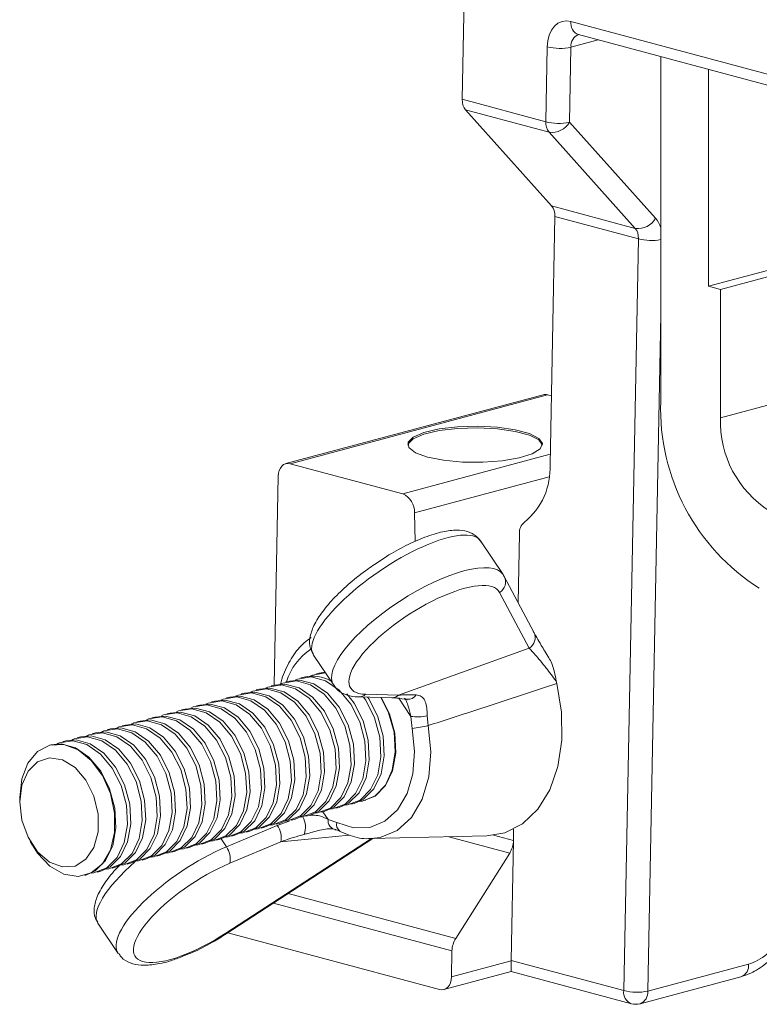
# Model space of a CAD drawing. Units: millimetres. Extents: x 0 to 8400, y 0 to 5940.
# Drawn here: x 880 to 924, y 1527 to 1585 of the extents above; entities that cross this region are included whole.
import ezdxf

# ---------------------------------------------------------------- set-up
doc = ezdxf.new("R2010")
doc.units = ezdxf.units.MM
doc.linetypes.add('SLD-Solid', pattern=[0])
doc.layers.add('ACO_DRAINAGE', color=7, linetype='SLD-Solid')

# ---------------------------------------------------------------- blocks, each defined once
blk = doc.blocks.new('ACO - 32926 32928 - ISO')
at = {"layer": 'ACO_DRAINAGE', "linetype": 'SLD-Solid', "lineweight": 0}
for p, q in [((168.051, 878.248), (167.744, 862.351)), ((173.032, 866.448), (173.208, 866.685)), ((173.208, 866.685), (173.421, 866.86)), ((173.421, 866.86), (173.662, 866.968)), ((173.662, 866.968), (173.923, 867.004)), ((173.923, 867.004), (174.195, 866.967)), ((174.195, 866.967), (207.465, 858.054)), ((172.814, 865.829), (172.899, 866.16)), ((172.899, 866.16), (173.032, 866.448)), ((174.646, 866.194), (174.643, 866.191)), ((174.643, 866.191), (207.914, 857.277)), ((172.781, 865.47), (172.814, 865.829)), ((175.812, 865.878), (174.195, 865.444)), ((172.695, 861.024), (172.781, 865.47)), ((174.195, 865.444), (174.109, 860.999)), ((179.516, 844.404), (179.516, 864.885)), ((182.345, 851.263), (182.345, 864.127)), ((167.744, 862.351), (172.695, 861.024)), ((172.902, 860.398), (167.938, 861.728)), ((173.043, 856.026), (167.938, 861.728)), ((174.109, 860.999), (179.214, 855.297)), ((178.007, 854.696), (172.902, 860.398)), ((182.345, 851.263), (206.353, 857.695)), ((183.052, 851.074), (206.386, 857.325)), ((173.043, 856.026), (178.007, 854.696)), ((172.953, 840.689), (173.237, 855.404)), ((178.188, 854.078), (173.237, 855.404)), ((177.327, 809.484), (178.188, 854.078)), ((183.052, 851.074), (182.345, 851.263)), ((183.052, 843.457), (183.052, 851.074)), ((179.516, 849.592), (178.741, 809.459)), ((172.546, 844.83), (157.285, 840.741)), ((172.804, 844.827), (157.544, 840.739)), ((172.804, 844.827), (173.031, 844.766)), ((186.587, 844.404), (183.052, 843.457)), ((166.382, 842.797), (165.478, 842.588)), ((167.474, 842.924), (166.382, 842.797)), ((167.474, 842.828), (166.382, 842.7)), ((168.659, 842.96), (167.474, 842.924)), ((168.659, 842.864), (167.474, 842.828)), ((169.831, 842.901), (168.659, 842.96)), ((169.831, 842.804), (168.659, 842.864)), ((170.885, 842.751), (169.831, 842.901)), ((170.885, 842.655), (169.831, 842.804)), ((171.728, 842.526), (170.885, 842.751)), ((164.843, 842.318), (164.535, 842.009)), ((164.843, 842.221), (164.535, 841.913)), ((165.478, 842.588), (164.843, 842.318)), ((165.478, 842.492), (164.843, 842.221)), ((166.382, 842.7), (165.478, 842.492)), ((171.728, 842.429), (170.885, 842.655)), ((172.285, 842.243), (171.728, 842.526)), ((172.285, 842.147), (171.728, 842.429)), ((172.507, 841.929), (172.285, 842.243)), ((172.506, 841.841), (172.285, 842.147)), ((164.535, 841.913), (164.514, 841.841)), ((164.535, 842.009), (164.579, 841.69)), ((164.579, 841.69), (164.973, 841.388)), ((171.897, 841.319), (172.373, 841.612)), ((172.373, 841.612), (172.507, 841.929)), ((164.216, 838.951), (172.964, 841.295)), ((164.973, 841.388), (165.681, 841.131)), ((165.681, 841.131), (166.641, 840.942)), ((170.109, 840.907), (171.119, 841.077)), ((171.119, 841.077), (171.897, 841.319)), ((156.962, 840.479), (156.896, 840.335)), ((157.05, 840.598), (156.962, 840.479)), ((157.157, 840.685), (157.05, 840.598)), ((157.277, 840.739), (157.157, 840.685)), ((157.408, 840.757), (157.277, 840.739)), ((157.544, 840.739), (157.408, 840.757)), ((164.216, 838.951), (157.544, 840.739)), ((166.641, 840.942), (167.766, 840.836)), ((167.766, 840.836), (168.958, 840.824)), ((168.958, 840.824), (170.109, 840.907)), ((156.837, 839.99), (156.598, 827.604)), ((156.853, 840.17), (156.837, 839.99)), ((156.896, 840.335), (156.853, 840.17)), ((172.896, 839.96), (164.923, 837.824)), ((164.955, 836.123), (164.923, 837.824)), ((171.133, 836.582), (171.055, 832.506)), ((170.166, 834.166), (168.832, 836.16)), ((170.236, 834.048), (170.202, 834.106)), ((171.993, 830.737), (170.236, 834.048)), ((171.716, 829.794), (169.959, 833.105)), ((158.925, 829.387), (160.125, 827.593)), ((163.976, 827.014), (171.716, 829.794)), ((158.732, 828.141), (158.873, 828.202)), ((158.873, 828.202), (159.634, 828.327)), ((159.265, 828.319), (159.065, 828.265)), ((159.265, 828.319), (159.599, 828.376)), ((156.221, 827.492), (157.027, 827.615)), ((156.613, 827.608), (156.413, 827.555)), ((156.613, 827.608), (157.227, 827.668)), ((156.938, 827.655), (157.105, 827.729)), ((157.027, 827.615), (157.87, 827.389)), ((157.105, 827.729), (157.911, 827.852)), ((157.227, 827.668), (158.07, 827.443)), ((157.497, 827.845), (157.297, 827.792)), ((157.497, 827.845), (158.111, 827.905)), ((157.848, 827.904), (157.989, 827.966)), ((157.911, 827.852), (158.754, 827.626)), ((157.989, 827.966), (158.795, 828.088)), ((158.111, 827.905), (158.954, 827.679)), ((158.381, 828.082), (158.181, 828.028)), ((158.754, 827.626), (159.559, 827.071)), ((158.795, 828.088), (159.638, 827.862)), ((158.954, 827.679), (159.76, 827.125)), ((159.638, 827.862), (160.443, 827.308)), ((173.317, 827.84), (173.349, 827.698)), ((173.634, 826.01), (173.349, 827.698)), ((153.962, 826.898), (154.575, 826.958)), ((154.312, 826.957), (154.453, 827.018)), ((154.453, 827.018), (155.259, 827.141)), ((154.575, 826.958), (155.418, 826.732)), ((154.846, 827.135), (154.645, 827.081)), ((154.846, 827.135), (155.459, 827.195)), ((155.196, 827.194), (155.337, 827.255)), ((155.259, 827.141), (156.102, 826.915)), ((155.337, 827.255), (156.143, 827.378)), ((155.459, 827.195), (156.302, 826.969)), ((155.729, 827.372), (155.529, 827.318)), ((155.729, 827.372), (156.343, 827.432)), ((156.08, 827.431), (156.221, 827.492)), ((156.143, 827.378), (156.986, 827.152)), ((156.302, 826.969), (157.108, 826.414)), ((156.343, 827.432), (157.186, 827.206)), ((156.986, 827.152), (157.792, 826.598)), ((157.186, 827.206), (157.992, 826.651)), ((157.87, 827.389), (158.676, 826.834)), ((158.07, 827.443), (158.876, 826.888)), ((159.559, 827.071), (160.256, 826.238)), ((159.76, 827.125), (160.456, 826.291)), ((160.443, 827.308), (161.14, 826.474)), ((160.907, 827.094), (161.34, 826.528)), ((162.015, 827.061), (163.976, 827.014)), ((151.802, 826.308), (152.607, 826.431)), ((152.194, 826.424), (151.994, 826.371)), ((152.194, 826.424), (152.807, 826.484)), ((152.545, 826.483), (152.686, 826.545)), ((152.607, 826.431), (153.45, 826.205)), ((152.686, 826.545), (153.491, 826.668)), ((152.807, 826.484), (153.651, 826.258)), ((153.078, 826.661), (152.878, 826.608)), ((153.078, 826.661), (153.691, 826.721)), ((153.428, 826.72), (153.569, 826.782)), ((153.491, 826.668), (154.334, 826.442)), ((153.569, 826.782), (154.375, 826.904)), ((153.691, 826.721), (154.534, 826.495)), ((153.962, 826.898), (153.762, 826.844)), ((154.334, 826.442), (155.14, 825.887)), ((154.375, 826.904), (155.218, 826.678)), ((154.534, 826.495), (155.34, 825.941)), ((155.218, 826.678), (156.024, 826.124)), ((155.418, 826.732), (156.224, 826.178)), ((156.102, 826.915), (156.908, 826.361)), ((157.108, 826.414), (157.804, 825.581)), ((157.792, 826.598), (158.488, 825.764)), ((157.992, 826.651), (158.688, 825.818)), ((158.676, 826.834), (159.372, 826.001)), ((158.876, 826.888), (159.572, 826.054)), ((161.14, 826.474), (161.666, 825.435)), ((161.34, 826.528), (161.866, 825.489)), ((161.612, 826.903), (163.573, 826.855)), ((161.897, 826.896), (162.024, 826.711)), ((162.024, 826.711), (162.549, 825.672)), ((162.139, 826.89), (162.224, 826.765)), ((162.224, 826.765), (162.75, 825.726)), ((163.381, 825.956), (162.922, 826.869)), ((162.94, 826.897), (163.433, 825.909)), ((164.698, 825.752), (163.983, 826.822)), ((164.481, 826.763), (164.451, 826.768)), ((149.893, 825.773), (150.034, 825.834)), ((150.034, 825.834), (150.84, 825.957)), ((150.426, 825.951), (150.226, 825.897)), ((150.426, 825.951), (151.04, 826.011)), ((150.777, 826.01), (150.918, 826.071)), ((150.84, 825.957), (151.683, 825.731)), ((150.918, 826.071), (151.723, 826.194)), ((151.04, 826.011), (151.883, 825.785)), ((151.31, 826.188), (151.11, 826.134)), ((151.31, 826.188), (151.924, 826.248)), ((151.661, 826.247), (151.802, 826.308)), ((151.723, 826.194), (152.567, 825.968)), ((151.883, 825.785), (152.688, 825.23)), ((151.924, 826.248), (152.767, 826.022)), ((152.567, 825.968), (153.372, 825.414)), ((152.767, 826.022), (153.572, 825.467)), ((153.45, 826.205), (154.256, 825.65)), ((153.651, 826.258), (154.456, 825.704)), ((155.14, 825.887), (155.837, 825.053)), ((155.34, 825.941), (156.037, 825.107)), ((156.024, 826.124), (156.72, 825.29)), ((156.224, 826.178), (156.921, 825.344)), ((156.908, 826.361), (157.604, 825.527)), ((158.688, 825.818), (159.214, 824.779)), ((159.372, 826.001), (159.898, 824.962)), ((159.572, 826.054), (160.098, 825.015)), ((160.256, 826.238), (160.782, 825.199)), ((160.456, 826.291), (160.982, 825.252)), ((163.701, 824.807), (163.381, 825.956)), ((163.433, 825.909), (163.741, 824.757)), ((165.671, 825.784), (165.728, 825.205)), ((173.659, 824.347), (173.634, 826.01)), ((147.382, 825.124), (148.188, 825.247)), ((147.774, 825.24), (147.574, 825.187)), ((147.774, 825.24), (148.388, 825.3)), ((148.125, 825.299), (148.266, 825.361)), ((148.188, 825.247), (149.031, 825.021)), ((148.266, 825.361), (149.072, 825.484)), ((148.388, 825.3), (149.231, 825.074)), ((148.658, 825.477), (148.458, 825.424)), ((148.658, 825.477), (149.272, 825.537)), ((149.009, 825.536), (149.15, 825.598)), ((149.072, 825.484), (149.915, 825.258)), ((149.15, 825.598), (149.956, 825.72)), ((149.272, 825.537), (150.115, 825.311)), ((149.542, 825.714), (149.342, 825.66)), ((149.542, 825.714), (150.156, 825.774)), ((149.915, 825.258), (150.721, 824.703)), ((149.956, 825.72), (150.799, 825.494)), ((150.115, 825.311), (150.921, 824.757)), ((150.156, 825.774), (150.999, 825.548)), ((150.799, 825.494), (151.604, 824.94)), ((150.999, 825.548), (151.805, 824.994)), ((151.683, 825.731), (152.488, 825.177)), ((152.688, 825.23), (153.385, 824.397)), ((153.372, 825.414), (154.069, 824.58)), ((153.572, 825.467), (154.269, 824.634)), ((154.256, 825.65), (154.953, 824.817)), ((154.456, 825.704), (155.153, 824.87)), ((156.72, 825.29), (157.246, 824.251)), ((156.921, 825.344), (157.446, 824.305)), ((157.604, 825.527), (158.13, 824.488)), ((157.804, 825.581), (158.33, 824.542)), ((158.488, 825.764), (159.014, 824.725)), ((160.982, 825.252), (161.29, 824.1)), ((161.666, 825.435), (161.974, 824.283)), ((161.866, 825.489), (162.174, 824.337)), ((162.549, 825.672), (162.857, 824.52)), ((162.75, 825.726), (163.058, 824.574)), ((164.785, 825.035), (164.698, 825.752)), ((165.728, 825.205), (165.887, 823.65)), ((145.473, 824.589), (145.615, 824.65)), ((145.615, 824.65), (146.42, 824.773)), ((146.007, 824.767), (145.807, 824.713)), ((146.007, 824.767), (146.62, 824.827)), ((146.357, 824.826), (146.498, 824.887)), ((146.42, 824.773), (147.263, 824.547)), ((146.498, 824.887), (147.304, 825.01)), ((146.62, 824.827), (147.463, 824.601)), ((146.891, 825.004), (146.69, 824.95)), ((146.891, 825.004), (147.504, 825.064)), ((147.241, 825.062), (147.382, 825.124)), ((147.304, 825.01), (148.147, 824.784)), ((147.504, 825.064), (148.347, 824.838)), ((148.147, 824.784), (148.953, 824.23)), ((148.347, 824.838), (149.153, 824.283)), ((149.031, 825.021), (149.837, 824.466)), ((149.231, 825.074), (150.037, 824.52)), ((150.721, 824.703), (151.417, 823.869)), ((150.921, 824.757), (151.617, 823.923)), ((151.604, 824.94), (152.301, 824.106)), ((151.805, 824.994), (152.501, 824.16)), ((152.488, 825.177), (153.185, 824.343)), ((154.269, 824.634), (154.795, 823.595)), ((154.953, 824.817), (155.478, 823.778)), ((155.153, 824.87), (155.679, 823.831)), ((155.837, 825.053), (156.362, 824.015)), ((156.037, 825.107), (156.562, 824.068)), ((159.014, 824.725), (159.322, 823.573)), ((159.214, 824.779), (159.522, 823.627)), ((159.898, 824.962), (160.206, 823.81)), ((160.098, 825.015), (160.406, 823.863)), ((160.782, 825.199), (161.09, 824.047)), ((163.776, 823.643), (163.701, 824.807)), ((163.741, 824.757), (163.804, 823.595)), ((164.926, 823.66), (164.785, 825.035)), ((142.573, 823.664), (143.303, 824.042)), ((143.355, 824.056), (143.301, 824.042)), ((143.303, 824.042), (144.125, 824.078)), ((143.355, 824.056), (143.969, 824.116)), ((143.706, 824.115), (143.847, 824.177)), ((143.847, 824.177), (144.652, 824.3)), ((143.969, 824.116), (144.812, 823.89)), ((144.239, 824.293), (144.039, 824.24)), ((144.125, 824.078), (144.966, 823.767)), ((144.239, 824.293), (144.853, 824.353)), ((144.59, 824.352), (144.731, 824.414)), ((144.652, 824.3), (145.496, 824.074)), ((144.731, 824.414), (145.536, 824.536)), ((144.853, 824.353), (145.696, 824.127)), ((145.123, 824.53), (144.923, 824.476)), ((145.123, 824.53), (145.736, 824.59)), ((145.496, 824.074), (146.301, 823.519)), ((145.536, 824.536), (146.379, 824.31)), ((145.696, 824.127), (146.501, 823.573)), ((145.736, 824.59), (146.58, 824.364)), ((146.379, 824.31), (147.185, 823.756)), ((146.58, 824.364), (147.385, 823.81)), ((147.263, 824.547), (148.069, 823.993)), ((147.463, 824.601), (148.269, 824.046)), ((148.269, 824.046), (148.966, 823.213)), ((148.953, 824.23), (149.649, 823.396)), ((149.153, 824.283), (149.85, 823.449)), ((149.837, 824.466), (150.533, 823.633)), ((150.037, 824.52), (150.733, 823.686)), ((152.301, 824.106), (152.827, 823.067)), ((152.501, 824.16), (153.027, 823.121)), ((153.185, 824.343), (153.711, 823.304)), ((153.385, 824.397), (153.911, 823.358)), ((154.069, 824.58), (154.595, 823.541)), ((156.562, 824.068), (156.87, 822.916)), ((157.246, 824.251), (157.554, 823.099)), ((157.446, 824.305), (157.754, 823.153)), ((158.13, 824.488), (158.438, 823.336)), ((158.33, 824.542), (158.638, 823.39)), ((161.09, 824.047), (161.153, 822.884)), ((161.29, 824.1), (161.353, 822.938)), ((161.974, 824.283), (162.037, 823.121)), ((162.174, 824.337), (162.237, 823.175)), ((162.857, 824.52), (162.92, 823.358)), ((163.058, 824.574), (163.121, 823.411)), ((173.424, 822.784), (173.659, 824.347)), ((141.999, 822.975), (142.573, 823.664)), ((144.812, 823.89), (145.617, 823.336)), ((144.966, 823.767), (145.751, 823.137)), ((146.301, 823.519), (146.998, 822.685)), ((146.501, 823.573), (147.198, 822.739)), ((147.185, 823.756), (147.882, 822.922)), ((147.385, 823.81), (148.082, 822.976)), ((148.069, 823.993), (148.766, 823.159)), ((149.85, 823.449), (150.375, 822.411)), ((150.533, 823.633), (151.059, 822.594)), ((150.733, 823.686), (151.259, 822.647)), ((151.417, 823.869), (151.943, 822.831)), ((151.617, 823.923), (152.143, 822.884)), ((154.595, 823.541), (154.903, 822.389)), ((154.795, 823.595), (155.103, 822.443)), ((155.478, 823.778), (155.786, 822.626)), ((155.679, 823.831), (155.987, 822.679)), ((156.362, 824.015), (156.67, 822.863)), ((159.322, 823.573), (159.385, 822.411)), ((159.522, 823.627), (159.585, 822.464)), ((160.206, 823.81), (160.269, 822.647)), ((160.406, 823.863), (160.469, 822.701)), ((163.601, 822.566), (163.776, 823.643)), ((163.804, 823.595), (163.617, 822.525)), ((164.82, 822.345), (164.926, 823.66)), ((165.887, 823.65), (165.767, 822.162)), ((141.634, 822.038), (141.999, 822.975)), ((142.001, 822.501), (142.568, 823.06)), ((142.568, 823.06), (143.274, 823.292)), ((143.274, 823.292), (144.041, 823.173)), ((144.041, 823.173), (144.788, 822.716)), ((145.617, 823.336), (146.314, 822.502)), ((145.751, 823.137), (146.41, 822.244)), ((147.882, 822.922), (148.407, 821.883)), ((148.082, 822.976), (148.607, 821.937)), ((148.766, 823.159), (149.291, 822.12)), ((148.966, 823.213), (149.491, 822.174)), ((149.649, 823.396), (150.175, 822.357)), ((152.143, 822.884), (152.451, 821.732)), ((152.827, 823.067), (153.135, 821.915)), ((153.027, 823.121), (153.335, 821.969)), ((153.711, 823.304), (154.019, 822.152)), ((153.911, 823.358), (154.219, 822.206)), ((156.87, 822.916), (156.933, 821.754)), ((157.554, 823.099), (157.617, 821.937)), ((157.754, 823.153), (157.817, 821.991)), ((158.438, 823.336), (158.501, 822.174)), ((158.638, 823.39), (158.701, 822.227)), ((161.153, 822.884), (160.965, 821.815)), ((161.353, 822.938), (161.165, 821.868)), ((162.037, 823.121), (161.849, 822.051)), ((162.237, 823.175), (162.049, 822.105)), ((162.92, 823.358), (162.733, 822.288)), ((163.121, 823.411), (162.933, 822.342)), ((141.635, 821.676), (142.001, 822.501)), ((144.788, 822.716), (145.433, 821.969)), ((146.314, 822.502), (146.84, 821.463)), ((146.998, 822.685), (147.523, 821.647)), ((147.198, 822.739), (147.724, 821.7)), ((150.175, 822.357), (150.483, 821.205)), ((150.375, 822.411), (150.683, 821.259)), ((151.059, 822.594), (151.367, 821.442)), ((151.259, 822.647), (151.567, 821.495)), ((151.943, 822.831), (152.251, 821.679)), ((154.903, 822.389), (154.966, 821.227)), ((155.103, 822.443), (155.166, 821.28)), ((155.786, 822.626), (155.849, 821.463)), ((155.987, 822.679), (156.05, 821.517)), ((156.67, 822.863), (156.733, 821.7)), ((159.385, 822.411), (159.197, 821.341)), ((159.585, 822.464), (159.397, 821.395)), ((160.269, 822.647), (160.081, 821.578)), ((160.469, 822.701), (160.281, 821.631)), ((162.733, 822.288), (162.311, 821.406)), ((162.933, 822.342), (162.511, 821.46)), ((163.19, 821.673), (163.601, 822.566)), ((163.617, 822.525), (163.195, 821.643)), ((164.472, 821.173), (164.82, 822.345)), ((172.94, 821.394), (173.424, 822.784)), ((141.508, 820.936), (141.634, 822.038)), ((145.433, 821.969), (145.906, 821.014)), ((146.41, 822.244), (146.885, 821.168)), ((147.724, 821.7), (148.032, 820.548)), ((148.407, 821.883), (148.715, 820.731)), ((148.607, 821.937), (148.915, 820.785)), ((149.291, 822.12), (149.599, 820.968)), ((149.491, 822.174), (149.799, 821.022)), ((152.451, 821.732), (152.514, 820.57)), ((153.135, 821.915), (153.198, 820.753)), ((153.335, 821.969), (153.398, 820.807)), ((154.019, 822.152), (154.082, 820.99)), ((154.219, 822.206), (154.282, 821.043)), ((156.733, 821.7), (156.546, 820.631)), ((156.933, 821.754), (156.746, 820.684)), ((157.617, 821.937), (157.43, 820.867)), ((157.817, 821.991), (157.63, 820.921)), ((158.501, 822.174), (158.313, 821.104)), ((158.701, 822.227), (158.514, 821.158)), ((160.965, 821.815), (160.544, 820.933)), ((161.165, 821.868), (160.744, 820.986)), ((161.849, 822.051), (161.427, 821.169)), ((162.049, 822.105), (161.628, 821.223)), ((165.767, 822.162), (165.374, 820.836)), ((141.508, 820.674), (141.635, 821.676)), ((146.84, 821.463), (147.148, 820.311)), ((146.885, 821.168), (147.133, 820.003)), ((147.523, 821.647), (147.831, 820.495)), ((150.483, 821.205), (150.546, 820.043)), ((150.683, 821.259), (150.746, 820.096)), ((151.367, 821.442), (151.43, 820.279)), ((151.567, 821.495), (151.63, 820.333)), ((152.251, 821.679), (152.314, 820.516)), ((154.966, 821.227), (154.778, 820.157)), ((155.166, 821.28), (154.978, 820.211)), ((155.849, 821.463), (155.662, 820.394)), ((156.05, 821.517), (155.862, 820.447)), ((158.514, 821.158), (158.092, 820.276)), ((159.197, 821.341), (158.776, 820.459)), ((159.397, 821.395), (158.976, 820.513)), ((160.081, 821.578), (159.66, 820.696)), ((160.281, 821.631), (159.86, 820.749)), ((161.427, 821.169), (160.809, 820.554)), ((161.628, 821.223), (161.01, 820.607)), ((162.311, 821.406), (161.693, 820.79)), ((162.511, 821.46), (161.893, 820.844)), ((163.195, 821.643), (162.577, 821.027)), ((162.581, 821.043), (163.19, 821.673)), ((163.906, 820.216), (164.472, 821.173)), ((172.228, 820.241), (172.94, 821.394)), ((141.508, 820.936), (141.508, 820.674)), ((141.635, 819.605), (141.508, 820.674)), ((145.906, 821.014), (146.156, 819.954)), ((148.032, 820.548), (148.095, 819.386)), ((148.715, 820.731), (148.778, 819.569)), ((148.915, 820.785), (148.978, 819.623)), ((149.599, 820.968), (149.662, 819.806)), ((149.799, 821.022), (149.862, 819.859)), ((152.514, 820.57), (152.326, 819.5)), ((153.198, 820.753), (153.01, 819.683)), ((153.398, 820.807), (153.21, 819.737)), ((154.082, 820.99), (153.894, 819.92)), ((154.282, 821.043), (154.094, 819.974)), ((156.546, 820.631), (156.124, 819.749)), ((156.746, 820.684), (156.324, 819.802)), ((157.43, 820.867), (157.008, 819.985)), ((157.63, 820.921), (157.208, 820.039)), ((158.313, 821.104), (157.892, 820.222)), ((159.66, 820.696), (159.042, 820.08)), ((159.86, 820.749), (159.242, 820.134)), ((160.544, 820.933), (159.926, 820.317)), ((160.809, 820.554), (160.05, 820.259)), ((160.744, 820.986), (160.126, 820.371)), ((161.01, 820.607), (160.451, 820.355)), ((161.693, 820.79), (160.934, 820.496)), ((161.135, 820.538), (161.335, 820.591)), ((161.893, 820.844), (161.335, 820.591)), ((161.654, 820.709), (161.827, 820.731)), ((161.818, 820.732), (161.668, 820.716)), ((161.862, 820.74), (161.67, 820.717)), ((162.577, 821.027), (161.818, 820.732)), ((161.827, 820.731), (162.581, 821.043)), ((162.023, 820.776), (161.862, 820.74)), ((165.374, 820.836), (164.733, 819.753)), ((146.156, 819.954), (146.156, 818.904)), ((147.133, 820.003), (147.133, 818.855)), ((147.148, 820.311), (147.211, 819.149)), ((147.831, 820.495), (147.894, 819.332)), ((150.546, 820.043), (150.359, 818.973)), ((150.746, 820.096), (150.559, 819.027)), ((151.43, 820.279), (151.242, 819.21)), ((151.63, 820.333), (151.443, 819.263)), ((152.314, 820.516), (152.126, 819.447)), ((154.094, 819.974), (153.673, 819.092)), ((154.778, 820.157), (154.356, 819.275)), ((154.978, 820.211), (154.556, 819.329)), ((155.662, 820.394), (155.24, 819.512)), ((155.862, 820.447), (155.44, 819.565)), ((157.008, 819.985), (156.39, 819.37)), ((157.208, 820.039), (156.59, 819.423)), ((157.892, 820.222), (157.274, 819.606)), ((158.092, 820.276), (157.474, 819.66)), ((158.776, 820.459), (158.158, 819.843)), ((159.042, 820.08), (158.282, 819.785)), ((158.976, 820.513), (158.358, 819.897)), ((159.242, 820.134), (158.684, 819.881)), ((159.166, 820.022), (159.017, 820.005)), ((159.926, 820.317), (159.166, 820.022)), ((159.367, 820.064), (159.567, 820.118)), ((159.49, 820.097), (159.793, 819.644)), ((160.126, 820.371), (159.567, 820.118)), ((160.05, 820.259), (159.901, 820.242)), ((160.251, 820.301), (160.451, 820.355)), ((160.934, 820.496), (160.784, 820.479)), ((163.156, 819.534), (163.906, 820.216)), ((171.321, 819.378), (172.228, 820.241)), ((142.001, 818.584), (141.635, 819.605)), ((148.095, 819.386), (147.907, 818.316)), ((148.778, 819.569), (148.591, 818.499)), ((148.978, 819.623), (148.791, 818.553)), ((149.662, 819.806), (149.475, 818.736)), ((149.862, 819.859), (149.675, 818.79)), ((152.126, 819.447), (151.705, 818.565)), ((152.326, 819.5), (151.905, 818.618)), ((153.01, 819.683), (152.589, 818.801)), ((153.21, 819.737), (152.789, 818.855)), ((153.894, 819.92), (153.472, 819.038)), ((155.24, 819.512), (154.622, 818.896)), ((155.44, 819.565), (154.822, 818.95)), ((156.124, 819.749), (155.506, 819.133)), ((156.39, 819.37), (155.63, 819.075)), ((156.324, 819.802), (155.706, 819.186)), ((156.59, 819.423), (156.032, 819.171)), ((157.274, 819.606), (156.514, 819.312)), ((156.716, 819.354), (156.916, 819.407)), ((156.779, 819.28), (157.479, 819.528)), ((157.474, 819.66), (156.916, 819.407)), ((157.398, 819.548), (157.249, 819.532)), ((158.158, 819.843), (157.398, 819.548)), ((157.6, 819.591), (157.8, 819.644)), ((158.358, 819.897), (157.8, 819.644)), ((158.282, 819.785), (158.133, 819.768)), ((158.483, 819.827), (158.684, 819.881)), ((159.793, 819.644), (160.309, 819.46)), ((160.309, 819.46), (161.299, 819.143)), ((162.269, 819.168), (163.156, 819.534)), ((164.733, 819.753), (163.884, 818.981)), ((170.263, 818.846), (171.321, 819.378)), ((146.156, 818.904), (145.906, 817.979)), ((147.133, 818.855), (146.885, 817.823)), ((147.211, 819.149), (147.023, 818.079)), ((147.894, 819.332), (147.707, 818.263)), ((149.675, 818.79), (149.253, 817.908)), ((150.359, 818.973), (149.937, 818.091)), ((150.559, 819.027), (150.137, 818.145)), ((151.242, 819.21), (150.821, 818.328)), ((151.443, 819.263), (151.021, 818.381)), ((152.589, 818.801), (151.971, 818.186)), ((152.789, 818.855), (152.171, 818.239)), ((153.472, 819.038), (152.854, 818.422)), ((153.673, 819.092), (153.055, 818.476)), ((154.356, 819.275), (153.738, 818.659)), ((153.761, 818.011), (156.779, 819.28)), ((154.622, 818.896), (153.863, 818.601)), ((154.556, 819.329), (153.938, 818.713)), ((154.822, 818.95), (154.264, 818.697)), ((154.746, 818.838), (154.595, 818.821)), ((155.506, 819.133), (154.746, 818.838)), ((154.948, 818.88), (155.148, 818.934)), ((155.706, 819.186), (155.148, 818.934)), ((155.63, 819.075), (155.481, 819.058)), ((155.832, 819.117), (156.032, 819.171)), ((156.514, 819.312), (156.365, 819.295)), ((160.5, 818.933), (160.479, 818.945)), ((160.508, 818.929), (160.5, 818.933)), ((161.299, 819.143), (162.269, 819.168)), ((163.884, 818.981), (162.88, 818.568)), ((169.209, 818.67), (170.263, 818.846)), ((170.795, 819.063), (170.782, 818.381)), ((142.568, 817.721), (142.001, 818.584)), ((142.135, 818.335), (142.266, 818.108)), ((147.707, 818.263), (147.285, 817.381)), ((147.907, 818.316), (147.485, 817.434)), ((148.591, 818.499), (148.169, 817.617)), ((148.791, 818.553), (148.369, 817.671)), ((149.475, 818.736), (149.053, 817.854)), ((150.821, 818.328), (150.203, 817.712)), ((151.021, 818.381), (150.403, 817.766)), ((151.705, 818.565), (151.087, 817.949)), ((151.905, 818.618), (151.287, 818.002)), ((152.171, 818.239), (151.613, 817.987)), ((152.854, 818.422), (152.095, 818.128)), ((152.296, 818.17), (152.496, 818.223)), ((153.055, 818.476), (152.496, 818.223)), ((152.979, 818.364), (152.83, 818.348)), ((153.738, 818.659), (152.979, 818.364)), ((153.18, 818.407), (153.38, 818.46)), ((153.938, 818.713), (153.38, 818.46)), ((153.447, 818.479), (153.761, 818.011)), ((153.863, 818.601), (153.713, 818.584)), ((153.723, 812.887), (162.364, 818.506)), ((153.747, 812.85), (162.449, 818.508)), ((156.988, 818.311), (153.97, 817.042)), ((154.064, 818.643), (154.264, 818.697)), ((161.05, 818.709), (156.988, 818.311)), ((162.334, 818.505), (169.202, 818.67)), ((162.88, 818.568), (162.334, 818.505)), ((170.562, 817.648), (166.947, 818.616)), ((169.594, 818.699), (170.782, 818.381)), ((170.644, 811.274), (170.782, 818.381)), ((142.573, 817.638), (142.266, 818.108)), ((143.274, 817.11), (142.568, 817.721)), ((143.303, 816.868), (142.573, 817.638)), ((145.906, 817.979), (145.433, 817.277)), ((146.885, 817.823), (146.41, 817.002)), ((147.023, 818.079), (146.602, 817.197)), ((148.169, 817.617), (147.551, 817.002)), ((148.369, 817.671), (147.751, 817.055)), ((149.053, 817.854), (148.435, 817.238)), ((149.253, 817.908), (148.635, 817.292)), ((149.937, 818.091), (149.319, 817.475)), ((150.203, 817.712), (149.443, 817.417)), ((150.137, 818.145), (149.519, 817.529)), ((150.403, 817.766), (149.845, 817.513)), ((150.327, 817.654), (150.178, 817.637)), ((151.087, 817.949), (150.327, 817.654)), ((150.529, 817.696), (150.729, 817.75)), ((151.287, 818.002), (150.729, 817.75)), ((151.211, 817.891), (151.062, 817.874)), ((151.971, 818.186), (151.211, 817.891)), ((151.412, 817.933), (151.613, 817.987)), ((152.095, 818.128), (151.946, 818.111)), ((170.562, 817.648), (167.358, 812.58)), ((144.041, 816.818), (143.274, 817.11)), ((145.433, 817.277), (144.788, 816.876)), ((146.602, 817.197), (145.983, 816.582)), ((147.285, 817.381), (146.667, 816.765)), ((147.485, 817.434), (146.867, 816.818)), ((147.751, 817.055), (147.193, 816.803)), ((148.435, 817.238), (147.675, 816.944)), ((147.877, 816.986), (148.077, 817.039)), ((148.635, 817.292), (148.077, 817.039)), ((148.559, 817.18), (148.384, 817.162)), ((149.319, 817.475), (148.559, 817.18)), ((148.761, 817.223), (148.961, 817.276)), ((149.519, 817.529), (148.961, 817.276)), ((149.443, 817.417), (149.294, 817.4)), ((149.645, 817.459), (149.845, 817.513)), ((144.125, 816.392), (143.303, 816.868)), ((144.788, 816.876), (144.041, 816.818)), ((145.751, 816.462), (144.966, 816.253)), ((145.983, 816.582), (145.425, 816.329)), ((146.41, 817.002), (145.751, 816.462)), ((145.908, 816.47), (145.758, 816.453)), ((146.667, 816.765), (145.908, 816.47)), ((146.109, 816.512), (146.309, 816.566)), ((146.867, 816.818), (146.309, 816.566)), ((146.792, 816.707), (146.642, 816.69)), ((147.551, 817.002), (146.792, 816.707)), ((146.993, 816.749), (147.193, 816.803)), ((147.675, 816.944), (147.472, 816.924)), ((144.966, 816.253), (144.125, 816.392)), ((145.372, 816.315), (145.425, 816.329)), ((157.426, 815.241), (167.358, 812.58)), ((167.138, 811.847), (156.563, 814.68)), ((146.15, 813.478), (147.35, 811.684)), ((153.723, 812.887), (153.743, 812.856)), ((153.743, 812.856), (153.747, 812.85)), ((153.85, 812.916), (166.402, 809.553)), ((167.138, 811.847), (167.108, 810.302)), ((167.108, 810.302), (170.644, 811.249)), ((170.644, 811.274), (177.327, 809.484)), ((170.644, 810.618), (170.644, 811.249)), ((166.66, 809.551), (170.644, 810.618)), ((170.644, 810.618), (177.775, 808.708)), ((178.741, 809.459), (184.722, 811.061)), ((167.049, 809.957), (167.092, 810.122)), ((167.092, 810.122), (167.108, 810.302)), ((178.293, 808.708), (184.274, 810.31)), ((166.402, 809.553), (166.537, 809.535)), ((166.537, 809.535), (166.668, 809.553)), ((166.668, 809.553), (166.789, 809.607)), ((166.789, 809.607), (166.895, 809.694)), ((166.895, 809.694), (166.983, 809.813)), ((166.983, 809.813), (167.049, 809.957))]:
    blk.add_line(p, q, dxfattribs=at)
for centre, radius, start, end in [((174.894, 866.853), 0.709, 170.74965, 249.25184), ((174.928, 865.516), 0.736, 112.17279, 185.54957), ((173.539, 868.321), 2.951, 255.11484, 282.84675), ((173.622, 860.984), 0.928, 177.50005, 219.12515), ((173.453, 863.875), 2.951, 255.11484, 282.84675), ((173.063, 861.588), 1.201, 262.31128, 330.60472), ((178.168, 855.886), 1.201, 262.31128, 330.60472), ((178.953, 856.987), 3.009, 255.27911, 280.79126), ((192.105, 843.988), 12.596, 178.10653, 237.61774), ((189.346, 843.248), 6.298, 178.10653, 237.61774), ((168.806, 840.479), 4.152, 309.31478, 2.90559), ((163.747, 837.872), 1.176, 357.63325, 66.53189), ((171.963, 836.624), 0.83, 129.31478, 182.90559), ((169.589, 833.726), 0.723, 300.74291, 26.43805), ((171.346, 830.415), 0.723, 300.74291, 26.43805), ((160.825, 826.692), 3.675, 123.83526, 162.48398), ((158.877, 825.933), 2.205, 61.02481, 102.98722), ((161.62, 827.475), 0.573, 269.21368, 313.65854), ((163.581, 827.428), 0.573, 269.24795, 313.65796), ((164.528, 827.342), 0.581, 265.41924, 326.61136), ((165.09, 828.665), 2.939, 262.33812, 281.39592), ((163.818, 833.062), 8.085, 276.87117, 283.66444), ((157.294, 819.185), 1.162, 338.21196, 31.13143), ((160.313, 819.569), 0.526, 171.81079, 264.16125), ((160.809, 819.34), 0.514, 166.49438, 230.11623), ((155.813, 818.565), 1.201, 347.82544, 36.54335), ((152.795, 817.296), 1.201, 347.82544, 36.54335), ((184.03, 810.965), 0.699, 290.45484, 7.92352), ((178.026, 809.37), 0.709, 170.74965, 249.25184), ((178.085, 812.336), 2.951, 255.11484, 282.84675), ((178.049, 809.363), 0.699, 290.45484, 7.92352), ((178.034, 809.673), 1, 255.00204, 284.99796)]:
    blk.add_arc(centre, radius, start, end, dxfattribs=at)
for centre, major_axis, ratio, start_param, end_param in [((168.451, 862.54), (0.29, 0.957), 0.673849, 1.967505, 2.752903), ((172.53, 855.215), (0.29, 0.957), 0.673849, 5.109098, 5.894496), ((178.188, 853.674), (0.581, 1.914), 0.673849, 5.487102, 5.894496), ((177.481, 853.888), (0.32, 0.948), 0.665702, 5.129777, 5.915175), ((172.822, 843.869), (-0.29, 0.957), 0.673849, 5.886477, 6.261159), ((163.878, 832.774), (4.95, 3.392), 0.316565, 6.279666, 9.421259), ((163.878, 832.774), (4.95, 3.392), 0.316565, 6.245103, 6.279666), ((165.145, 830.88), (5.025, 3.28), 0.337372, 0.003808, 3.143925), ((165.145, 830.88), (5.025, 3.28), 0.337372, 6.252431, 6.286994), ((165.53, 830.288), (4.401, 2.863), 0.338847, 6.252999, 9.883982), ((170.075, 818.191), (0.29, 0.957), 0.673849, 4.3237, 5.109098), ((152.37, 814.971), (5.025, 3.28), 0.337372, 1.0804, 3.159199), ((151.103, 816.865), (4.95, 3.392), 0.316565, 1.929894, 3.138073), ((152.755, 814.379), (4.401, 2.863), 0.338847, 1.080968, 4.711952), ((167.845, 812.037), (0.29, 0.957), 0.673849, 1.182107, 1.967505), ((184.797, 814.895), (1.161, 3.829), 0.673849, 3.538301, 4.3237), ((171.352, 811.464), (0.29, 0.957), 0.673849, 1.967505, 1.993685)]:
    blk.add_ellipse(centre, major_axis=major_axis, ratio=ratio, start_param=start_param, end_param=end_param, dxfattribs=at)
for points, knots in [([(168.903, 836.04), (168.805, 836.183), (168.588, 836.497), (168.047, 836.747), (167.396, 836.825), (166.576, 836.723), (165.557, 836.414), (164.42, 835.905), (163.395, 835.345), (162.788, 834.927), (162.554, 834.766)], [0, 0, 0, 0, 0.089157, 0.196294, 0.310233, 0.451075, 0.607725, 0.759077, 0.907251, 1, 1, 1, 1]), ([(162.554, 834.766), (162.415, 834.675), (161.902, 834.338), (161.083, 833.671), (160.165, 832.817), (159.43, 831.96), (158.926, 831.159), (158.695, 830.459), (158.676, 829.846), (158.861, 829.549), (158.933, 829.434)], [0, 0, 0, 0, 0.0557744, 0.2068889, 0.358644, 0.5122793, 0.6702283, 0.8142634, 0.9280907, 1, 1, 1, 1]), ([(171.958, 830.795), (172.091, 830.557), (172.305, 830.172), (172.726, 829.488), (172.886, 829.229)], [0, 0, 0, 0, 0.620178, 1, 1, 1, 1]), ([(158.783, 830.436), (158.512, 830.219), (157.963, 829.778), (157.376, 828.8), (157.038, 828.048), (156.97, 827.601), (156.967, 827.582)], [0, 0, 0, 0, 0.318698, 0.647779, 0.984784, 1, 1, 1, 1]), ([(173.317, 827.84), (173.114, 828.109), (172.647, 828.727), (172.088, 829.405), (171.834, 829.671), (171.716, 829.794)], [0, 0, 0, 0, 0.292854, 0.672478, 1, 1, 1, 1]), ([(172.886, 829.229), (172.944, 829.118), (173.165, 828.693), (173.252, 828.203), (173.317, 827.84)], [0, 0, 0, 0, 0.2600482, 1, 1, 1, 1]), ([(160.149, 827.618), (160.183, 827.55), (160.315, 827.289), (160.785, 827.034), (161.25, 826.919), (161.542, 826.906), (161.612, 826.903)], [0, 0, 0, 0, 0.130625, 0.50233, 0.880638, 1, 1, 1, 1]), ([(173.349, 827.698), (171.754, 827.172), (169.217, 826.336), (166.672, 825.511), (165.728, 825.205)], [0, 0, 0, 0, 0.629099, 1, 1, 1, 1]), ([(163.976, 827.014), (164.279, 827.027), (164.618, 827.041), (164.975, 827.024), (165.012, 827.022)], [0, 0, 0, 0, 0.894964, 1, 1, 1, 1]), ([(165.012, 827.022), (165.119, 827.005), (165.332, 826.97), (165.533, 826.725), (165.635, 826.358), (165.663, 826.027), (165.669, 825.833), (165.671, 825.784)], [0, 0, 0, 0, 0.248631, 0.498829, 0.717263, 0.929274, 1, 1, 1, 1]), ([(163.58, 826.848), (163.676, 826.848), (163.945, 826.848), (164.269, 826.781), (164.477, 826.738)], [0, 0, 0, 0, 0.3573871, 1, 1, 1, 1]), ([(164.698, 825.752), (164.643, 825.974), (164.557, 826.32), (164.439, 826.696), (164.354, 826.8), (164.329, 826.83)], [0, 0, 0, 0, 0.555888, 0.868759, 1, 1, 1, 1]), ([(158.735, 819.876), (158.789, 819.881), (158.983, 819.899), (159.368, 819.851), (159.632, 819.722), (159.793, 819.644)], [0, 0, 0, 0, 0.1283997, 0.4688776, 1, 1, 1, 1]), ([(160.26, 819.046), (160.125, 819.065), (159.879, 819.101), (159.425, 819.036), (158.98, 818.926), (158.626, 818.823), (158.435, 818.771), (158.373, 818.754)], [0, 0, 0, 0, 0.258439, 0.472302, 0.686464, 0.898347, 1, 1, 1, 1]), ([(160.196, 819.022), (160.248, 819.017), (160.375, 819.004), (160.521, 818.924), (160.607, 818.876)], [0, 0, 0, 0, 0.409716, 1, 1, 1, 1]), ([(160.508, 818.929), (160.704, 818.845), (161.251, 818.611), (161.89, 818.454), (162.301, 818.519), (162.356, 818.527)], [0, 0, 0, 0, 0.325081, 0.909657, 1, 1, 1, 1]), ([(158.373, 818.754), (157.953, 818.632), (157.485, 818.496), (157.035, 818.329), (156.988, 818.311)], [0, 0, 0, 0, 0.8949993, 1, 1, 1, 1]), ([(147.47, 816.945), (147.413, 816.891), (147.054, 816.548), (146.569, 815.921), (146.094, 815.135), (145.908, 814.446), (145.915, 813.876), (146.092, 813.627), (146.147, 813.55)], [0, 0, 0, 0, 0.045421, 0.285298, 0.532795, 0.746972, 0.921605, 1, 1, 1, 1]), ([(151.308, 811.577), (151.464, 811.636), (151.992, 811.835), (152.834, 812.28), (153.482, 812.685), (153.747, 812.85)], [0, 0, 0, 0, 0.198956, 0.672945, 1, 1, 1, 1]), ([(184.274, 810.31), (184.468, 810.373), (184.983, 810.541), (185.763, 811.056), (186.433, 811.733), (186.768, 812.231), (186.883, 812.4)], [0, 0, 0, 0, 0.191456, 0.507807, 0.832366, 1, 1, 1, 1]), ([(147.409, 811.659), (147.448, 811.591), (147.594, 811.335), (148.074, 811.1), (148.734, 810.964), (149.576, 811.024), (150.455, 811.225), (151.08, 811.483), (151.308, 811.577)], [0, 0, 0, 0, 0.062278, 0.233868, 0.411363, 0.624709, 0.863261, 1, 1, 1, 1])]:
    blk.add_open_spline(points, degree=3, knots=knots, dxfattribs=at)

msp = doc.modelspace()

# ---------------------------------------------------------------- block references
at = {"layer": 'ACO_DRAINAGE'}
msp.add_blockref('ACO - 32926 32928 - ISO', (738.721, 718.187), dxfattribs=at)

doc.saveas('drawing.dxf')
